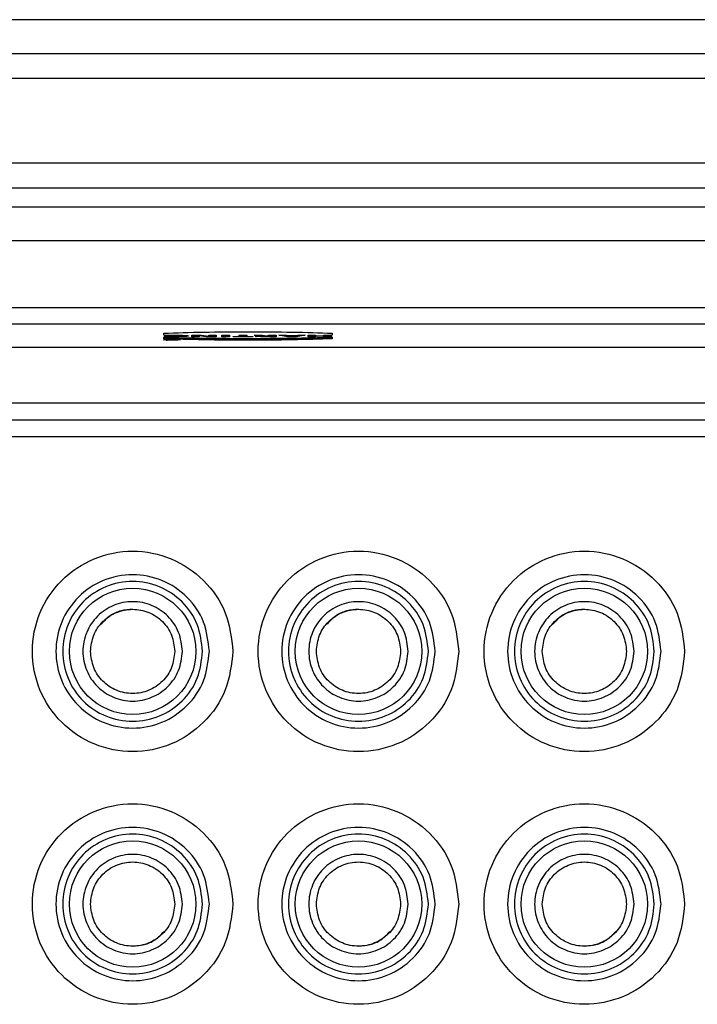
# Model space of a CAD drawing. Units: millimetres. Extents: x 0 to 420, y 0 to 297.
# Drawn here: x 96 to 106, y 215 to 230 of the extents above; entities that cross this region are included whole.
import ezdxf

# ---------------------------------------------------------------- set-up
doc = ezdxf.new("R2010")
doc.units = ezdxf.units.MM

msp = doc.modelspace()

# ---------------------------------------------------------------- linework, layer by layer
for p, q in [((107.6795, 230.1002), (91.3344, 230.1002)), ((80.0069, 229.6002), (119.0069, 229.6002)), ((119.0069, 229.2252), (80.0069, 229.2252)), ((80.0069, 227.9752), (119.0069, 227.9752)), ((119.0069, 227.6002), (80.0069, 227.6002)), ((84.8694, 227.3252), (114.1444, 227.3252)), ((91.1194, 226.8252), (107.8945, 226.8252)), ((92.1489, 225.8313), (106.865, 225.8313)), ((106.961, 225.5816), (92.0529, 225.5816)), ((98.2929, 225.4247), (98.2929, 225.4479)), ((98.2929, 225.3645), (98.2929, 225.3877)), ((98.3038, 225.4053), (98.3038, 225.4158)), ((98.4166, 225.4053), (98.3038, 225.4053)), ((98.3077, 225.396), (98.3077, 225.4014)), ((98.3286, 225.3564), (98.3286, 225.3367)), ((98.3631, 225.352), (98.3947, 225.352)), ((98.3947, 225.347), (98.3704, 225.347)), ((98.3801, 225.3465), (98.3801, 225.3497)), ((98.3947, 225.347), (98.3947, 225.3482)), ((98.3997, 225.3462), (98.3947, 225.347)), ((98.4052, 225.3461), (98.4052, 225.3475)), ((98.4166, 225.4118), (98.4166, 225.4053)), ((98.4265, 225.352), (98.4565, 225.352)), ((98.4265, 225.349), (98.4265, 225.3475)), ((98.4265, 225.3475), (98.4265, 225.3461)), ((98.4565, 225.347), (98.4265, 225.347)), ((98.4963, 225.3367), (98.4963, 225.3564)), ((98.7103, 225.417), (98.8548, 225.417)), ((98.7103, 225.3955), (98.7103, 225.417)), ((98.7103, 225.412), (98.8548, 225.412)), ((98.8188, 225.3955), (98.7103, 225.3955)), ((98.8188, 225.4076), (98.8188, 225.3955)), ((98.9239, 225.3955), (98.8188, 225.4076)), ((98.8548, 225.417), (98.9599, 225.4049)), ((98.8548, 225.417), (98.8548, 225.412)), ((98.8548, 225.412), (98.9599, 225.3999)), ((99.0685, 225.3955), (98.9239, 225.3955)), ((98.9599, 225.417), (99.0685, 225.417)), ((98.9599, 225.4049), (98.9599, 225.417)), ((98.9599, 225.412), (99.0685, 225.412)), ((98.9599, 225.4049), (98.9599, 225.3999)), ((99.0685, 225.417), (99.0685, 225.3955)), ((99.1537, 225.417), (99.2664, 225.417)), ((99.1537, 225.3955), (99.1537, 225.417)), ((99.2664, 225.412), (99.1537, 225.412)), ((99.2664, 225.3955), (99.1537, 225.3955)), ((99.2664, 225.417), (99.2664, 225.3955)), ((99.3235, 225.4006), (99.412, 225.4006)), ((99.3235, 225.3955), (99.3235, 225.4006)), ((99.412, 225.3956), (99.3235, 225.3956)), ((99.6136, 225.3955), (99.3235, 225.3955)), ((99.412, 225.417), (99.5251, 225.417)), ((99.412, 225.4006), (99.412, 225.417)), ((99.5251, 225.412), (99.412, 225.412)), ((99.412, 225.3956), (99.412, 225.4006)), ((99.5251, 225.417), (99.5251, 225.4006)), ((99.5251, 225.4006), (99.6136, 225.4006)), ((99.5251, 225.3956), (99.5251, 225.4006)), ((99.6136, 225.3956), (99.5251, 225.3956)), ((99.6136, 225.4006), (99.6136, 225.3955)), ((99.6344, 225.417), (99.7594, 225.417)), ((99.7079, 225.4079), (99.6344, 225.417)), ((99.6751, 225.412), (99.7594, 225.412)), ((99.7594, 225.417), (99.8219, 225.4098)), ((99.7594, 225.417), (99.7594, 225.412)), ((99.7594, 225.412), (99.8215, 225.4049)), ((99.8219, 225.4098), (99.849, 225.4098)), ((99.8219, 225.4098), (99.8219, 225.4048)), ((99.849, 225.417), (99.9621, 225.417)), ((99.849, 225.4098), (99.849, 225.417)), ((99.849, 225.412), (99.9621, 225.412)), ((99.849, 225.4098), (99.849, 225.4048)), ((99.849, 225.4049), (99.849, 225.4003)), ((99.9621, 225.417), (99.9621, 225.3955)), ((100.0012, 225.417), (100.113, 225.417)), ((100.1301, 225.3955), (100.0012, 225.417)), ((100.113, 225.412), (100.0312, 225.412)), ((100.113, 225.417), (100.1336, 225.4135)), ((100.113, 225.412), (100.113, 225.417)), ((100.1336, 225.4085), (100.113, 225.412)), ((100.264, 225.3955), (100.1301, 225.3955)), ((100.1336, 225.4135), (100.2605, 225.4135)), ((100.1336, 225.4085), (100.1336, 225.4135)), ((100.1629, 225.4085), (100.1336, 225.4085)), ((100.1629, 225.4088), (100.1971, 225.4023)), ((100.1629, 225.4088), (100.1629, 225.4038)), ((100.2312, 225.4088), (100.1629, 225.4088)), ((100.1971, 225.3974), (100.1629, 225.4038)), ((100.1971, 225.4023), (100.2312, 225.4088)), ((100.2312, 225.4038), (100.1971, 225.3974)), ((100.1971, 225.4023), (100.1971, 225.3974)), ((100.2312, 225.4038), (100.2312, 225.4088)), ((100.2605, 225.4085), (100.2312, 225.4085)), ((100.2605, 225.4135), (100.2811, 225.417)), ((100.2605, 225.4085), (100.2605, 225.4135)), ((100.2811, 225.412), (100.2605, 225.4085)), ((100.3929, 225.417), (100.264, 225.3955)), ((100.2811, 225.417), (100.3929, 225.417)), ((100.2811, 225.417), (100.2811, 225.412)), ((100.3629, 225.412), (100.2811, 225.412)), ((100.4334, 225.417), (100.5465, 225.417)), ((100.4334, 225.3955), (100.4334, 225.417)), ((100.5465, 225.412), (100.4334, 225.412)), ((100.5465, 225.3955), (100.4334, 225.3955)), ((100.5465, 225.417), (100.5465, 225.4085)), ((100.5465, 225.4085), (100.669, 225.4085)), ((100.5465, 225.4035), (100.5465, 225.4085)), ((100.669, 225.4035), (100.5465, 225.4035)), ((100.5465, 225.4033), (100.5465, 225.3955)), ((100.669, 225.4033), (100.5465, 225.4033)), ((100.669, 225.417), (100.782, 225.417)), ((100.669, 225.4085), (100.669, 225.417)), ((100.782, 225.412), (100.669, 225.412)), ((100.669, 225.4035), (100.669, 225.4085)), ((100.669, 225.3955), (100.669, 225.4033)), ((100.782, 225.3955), (100.669, 225.3955)), ((100.782, 225.417), (100.782, 225.3955)), ((100.7929, 225.4479), (100.7929, 225.4247)), ((100.7929, 225.3877), (100.7929, 225.3645)), ((107.2039, 225.2377), (91.81, 225.2377)), ((91.4069, 224.4127), (107.6069, 224.4127)), ((91.4069, 224.1627), (107.6069, 224.1627)), ((91.4069, 223.9127), (107.6069, 223.9127))]:
    msp.add_line(p, q)
at = {"flags": 128}
for points in [[(98.5204, 225.3519), (98.5261, 225.3515), (98.5355, 225.349), (98.5261, 225.3466), (98.4994, 225.3445), (98.4595, 225.3431), (98.4124, 225.3426), (98.3653, 225.3431), (98.3254, 225.3445), (98.2987, 225.3466), (98.2894, 225.349), (98.2894, 225.349)], [(98.492, 225.3502), (98.4963, 225.349), (98.4899, 225.3474), (98.4717, 225.3459), (98.4445, 225.345), (98.4124, 225.3446), (98.3803, 225.345), (98.3531, 225.3459), (98.335, 225.3474), (98.3286, 225.349), (98.3286, 225.349)]]:
    msp.add_lwpolyline(points, dxfattribs=at)
for centre in [(97.8319, 220.7252), (101.1819, 220.7252), (104.5319, 220.7252), (97.8319, 216.9752), (101.1819, 216.9752), (104.5319, 216.9752)]:
    msp.add_circle(centre, 0.9375)
for points, knots in [([(98.2894, 225.349), (98.2912, 225.3499), (98.2949, 225.3516), (98.3237, 225.3536), (98.3518, 225.3549), (98.3699, 225.355), (98.3722, 225.3551)], [0, 0, 0, 0, 0.3179125, 0.6358249, 0.9537374, 1, 1, 1, 1]), ([(98.3038, 225.4158), (98.3424, 225.4164), (98.4194, 225.4177), (98.5234, 225.4172), (98.5964, 225.4153), (98.6363, 225.4129), (98.6587, 225.41), (98.6645, 225.4068), (98.6576, 225.4035), (98.635, 225.4006), (98.5971, 225.3981), (98.5465, 225.3964), (98.4884, 225.3954), (98.4077, 225.395), (98.3474, 225.3956), (98.3077, 225.396)], [0, 0, 0, 0, 0.1248153, 0.2494777, 0.3129382, 0.3745316, 0.4336773, 0.4997012, 0.5638458, 0.6248132, 0.6863468, 0.7498354, 0.809866, 0.8750235, 1, 1, 1, 1]), ([(98.6562, 225.4047), (98.656, 225.4048), (98.6539, 225.4059), (98.6354, 225.4079), (98.5968, 225.4103), (98.5234, 225.4122), (98.4195, 225.4127), (98.3424, 225.4115), (98.3038, 225.4108)], [0, 0, 0, 0, 0.0170705, 0.1516946, 0.2905921, 0.4349422, 0.7172978, 1, 1, 1, 1]), ([(98.3077, 225.4014), (98.3487, 225.4009), (98.3994, 225.4003), (98.4611, 225.4006), (98.4895, 225.4012), (98.5135, 225.4022), (98.5298, 225.4035), (98.5393, 225.405), (98.5414, 225.4067), (98.5373, 225.4083), (98.5252, 225.4098), (98.5052, 225.411), (98.4784, 225.4118), (98.4476, 225.412), (98.4274, 225.4119), (98.4166, 225.4118)], [0, 0, 0, 0, 0.254822, 0.3151421, 0.378147, 0.4374273, 0.4989844, 0.5599078, 0.6247599, 0.6892037, 0.7494234, 0.8122934, 0.8749943, 0.9333384, 1, 1, 1, 1]), ([(98.528, 225.4042), (98.5309, 225.4039), (98.5384, 225.4031), (98.5412, 225.4017), (98.5394, 225.4), (98.5299, 225.3985), (98.5135, 225.3972), (98.4892, 225.3962), (98.4612, 225.3957), (98.3996, 225.3953), (98.3491, 225.3959), (98.3077, 225.3964)], [0, 0, 0, 0, 0.0538626, 0.1430522, 0.2312101, 0.3155876, 0.3999359, 0.4817856, 0.5695491, 0.6470909, 1, 1, 1, 1]), ([(98.4565, 225.3461), (98.452, 225.3461), (98.4391, 225.3461), (98.4193, 225.3461), (98.4004, 225.3461), (98.388, 225.3463), (98.3793, 225.3465), (98.373, 225.3467), (98.3658, 225.3473), (98.3638, 225.3479), (98.3643, 225.3486), (98.3671, 225.349), (98.3723, 225.3494), (98.3774, 225.3496), (98.3801, 225.3497)], [0, 0, 0, 0, 0.0885192, 0.2575963, 0.39529, 0.4655767, 0.508865, 0.5793996, 0.6312108, 0.7524922, 0.8140111, 0.8791899, 0.9343984, 1, 1, 1, 1]), ([(98.4265, 225.3475), (98.4223, 225.3474), (98.4157, 225.3474), (98.4072, 225.3475), (98.4016, 225.3476), (98.3977, 225.3477), (98.3955, 225.348), (98.3952, 225.3482), (98.3958, 225.3485), (98.3977, 225.3487), (98.3999, 225.3488), (98.4026, 225.3489), (98.4117, 225.349), (98.4199, 225.349), (98.4265, 225.349)], [0, 0, 0, 0, 0.157141, 0.2500103, 0.3190803, 0.3780746, 0.4352696, 0.4996389, 0.5741142, 0.6339897, 0.661391, 0.6889545, 0.7500096, 1, 1, 1, 1]), ([(99.9621, 225.3955), (99.9183, 225.3954), (99.8527, 225.3952), (99.7751, 225.3953), (99.732, 225.3958), (99.7022, 225.3966), (99.6775, 225.3977), (99.6604, 225.3992), (99.6507, 225.4009), (99.6498, 225.4026), (99.6552, 225.4042), (99.6673, 225.4058), (99.6843, 225.4071), (99.7002, 225.4077), (99.7079, 225.4079)], [0, 0, 0, 0, 0.2547883, 0.3825301, 0.4490347, 0.5105653, 0.5736798, 0.6379168, 0.7007987, 0.7650139, 0.8278011, 0.8867232, 0.9457542, 1, 1, 1, 1]), ([(99.6613, 225.3999), (99.6634, 225.4002), (99.6692, 225.401), (99.6845, 225.4021), (99.7003, 225.4027), (99.7079, 225.4029)], [0, 0, 0, 0, 0.2342226, 0.6351929, 1, 1, 1, 1]), ([(99.849, 225.4003), (99.8401, 225.4003), (99.8242, 225.4003), (99.8042, 225.4005), (99.7916, 225.4009), (99.7839, 225.4014), (99.7796, 225.4019), (99.7782, 225.4026), (99.7798, 225.4032), (99.7842, 225.4038), (99.7918, 225.4043), (99.8042, 225.4047), (99.824, 225.405), (99.84, 225.4049), (99.849, 225.4049)], [0, 0, 0, 0, 0.1409091, 0.2508871, 0.3141502, 0.373226, 0.4347966, 0.4967997, 0.5647297, 0.625963, 0.6853729, 0.7482579, 0.8586134, 1, 1, 1, 1]), ([(97.8316, 221.3501), (97.7741, 221.3452), (97.6581, 221.3353), (97.4908, 221.2633), (97.4082, 221.176), (97.3662, 221.1316)], [0, 0, 0, 0, 0.3254753, 0.6568323, 1, 1, 1, 1]), ([(101.1816, 221.3501), (101.1241, 221.3452), (101.0081, 221.3353), (100.8408, 221.2633), (100.7582, 221.176), (100.7162, 221.1316)], [0, 0, 0, 0, 0.3254753, 0.6568323, 1, 1, 1, 1]), ([(104.5316, 221.3501), (104.4741, 221.3452), (104.3581, 221.3353), (104.1908, 221.2633), (104.1082, 221.176), (104.0662, 221.1316)], [0, 0, 0, 0, 0.3254753, 0.6568323, 1, 1, 1, 1]), ([(97.8322, 216.3502), (97.8897, 216.3551), (98.0057, 216.365), (98.173, 216.437), (98.2556, 216.5243), (98.2976, 216.5688)], [0, 0, 0, 0, 0.3254753, 0.6568323, 1, 1, 1, 1]), ([(101.1822, 216.3502), (101.2397, 216.3551), (101.3557, 216.365), (101.523, 216.437), (101.6056, 216.5243), (101.6476, 216.5688)], [0, 0, 0, 0, 0.3254753, 0.6568323, 1, 1, 1, 1]), ([(104.5322, 216.3502), (104.5897, 216.3551), (104.7057, 216.365), (104.873, 216.437), (104.9556, 216.5243), (104.9976, 216.5688)], [0, 0, 0, 0, 0.3254753, 0.6568323, 1, 1, 1, 1])]:
    msp.add_open_spline(points, degree=3, knots=knots)
for points in [[(98.2929, 225.4479), (98.4852, 225.4539), (98.8698, 225.4659), (99.5429, 225.4708), (100.216, 225.4659), (100.6006, 225.4539), (100.7929, 225.4479)], [(100.7929, 225.4429), (100.6006, 225.4489), (100.216, 225.4609), (99.5429, 225.4658), (98.8698, 225.4609), (98.4852, 225.4489), (98.2929, 225.4429)], [(98.2929, 225.3877), (98.4906, 225.3828), (98.8861, 225.3731), (99.5429, 225.3692), (100.1997, 225.3731), (100.5952, 225.3828), (100.7929, 225.3877)], [(98.2929, 225.3827), (98.4906, 225.3779), (98.8861, 225.3681), (99.5429, 225.3642), (100.1997, 225.3681), (100.5952, 225.3779), (100.7929, 225.3827)], [(100.7929, 225.3645), (100.6006, 225.3585), (100.216, 225.3465), (99.5429, 225.3416), (98.8698, 225.3465), (98.4852, 225.3585), (98.2929, 225.3645)], [(98.3286, 225.349), (98.3297, 225.3496), (98.332, 225.3508), (98.3461, 225.3517), (98.3531, 225.3521)], [(98.3286, 225.344), (98.3297, 225.3446), (98.332, 225.3458), (98.3461, 225.3467), (98.3531, 225.3471)], [(99.3194, 220.7252), (99.2971, 220.9199), (99.2524, 221.3092), (98.9084, 221.8044), (98.4167, 222.1352), (97.8317, 222.2514), (97.2479, 222.1352), (96.7527, 221.8044), (96.4219, 221.3092), (96.3057, 220.7252), (96.4219, 220.1411), (96.7527, 219.646), (97.2479, 219.3151), (97.8317, 219.1989), (98.4167, 219.3151), (98.9084, 219.646), (99.2524, 220.1411), (99.2971, 220.5305), (99.3194, 220.7252)], [(102.6694, 220.7252), (102.6471, 220.9199), (102.6024, 221.3092), (102.2584, 221.8044), (101.7667, 222.1352), (101.1817, 222.2514), (100.5979, 222.1352), (100.1027, 221.8044), (99.7719, 221.3092), (99.6557, 220.7252), (99.7719, 220.1411), (100.1027, 219.646), (100.5979, 219.3151), (101.1817, 219.1989), (101.7667, 219.3151), (102.2584, 219.646), (102.6024, 220.1411), (102.6471, 220.5305), (102.6694, 220.7252)], [(106.0194, 220.7252), (105.9971, 220.9199), (105.9524, 221.3092), (105.6084, 221.8044), (105.1167, 222.1352), (104.5317, 222.2514), (103.9479, 222.1352), (103.4527, 221.8044), (103.1219, 221.3092), (103.0057, 220.7252), (103.1219, 220.1411), (103.4527, 219.646), (103.9479, 219.3151), (104.5317, 219.1989), (105.1167, 219.3151), (105.6084, 219.646), (105.9524, 220.1411), (105.9971, 220.5305), (106.0194, 220.7252)], [(98.9697, 220.7252), (98.9526, 220.5763), (98.9184, 220.2784), (98.6553, 219.8997), (98.2792, 219.6466), (97.8318, 219.5578), (97.3852, 219.6466), (97.0064, 219.8997), (96.7534, 220.2784), (96.6645, 220.7252), (96.7534, 221.1719), (97.0064, 221.5506), (97.3852, 221.8037), (97.8318, 221.8926), (98.2792, 221.8037), (98.6553, 221.5506), (98.9184, 221.1719), (98.9526, 220.8741), (98.9697, 220.7252)], [(102.3197, 220.7252), (102.3026, 220.5763), (102.2684, 220.2784), (102.0053, 219.8997), (101.6292, 219.6466), (101.1818, 219.5578), (100.7352, 219.6466), (100.3564, 219.8997), (100.1034, 220.2784), (100.0145, 220.7252), (100.1034, 221.1719), (100.3564, 221.5506), (100.7352, 221.8037), (101.1818, 221.8926), (101.6292, 221.8037), (102.0053, 221.5506), (102.2684, 221.1719), (102.3026, 220.8741), (102.3197, 220.7252)], [(105.6697, 220.7252), (105.6526, 220.5763), (105.6184, 220.2784), (105.3553, 219.8997), (104.9792, 219.6466), (104.5318, 219.5578), (104.0852, 219.6466), (103.7064, 219.8997), (103.4534, 220.2784), (103.3645, 220.7252), (103.4534, 221.1719), (103.7064, 221.5506), (104.0852, 221.8037), (104.5318, 221.8926), (104.9792, 221.8037), (105.3553, 221.5506), (105.6184, 221.1719), (105.6526, 220.8741), (105.6697, 220.7252)], [(98.8694, 220.7252), (98.8538, 220.5894), (98.8226, 220.3178), (98.5827, 219.9724), (98.2398, 219.7417), (97.8318, 219.6607), (97.4246, 219.7417), (97.0792, 219.9724), (96.8485, 220.3178), (96.7674, 220.7252), (96.8485, 221.1325), (97.0792, 221.4779), (97.4246, 221.7086), (97.8318, 221.7897), (98.2398, 221.7086), (98.5827, 221.4779), (98.8226, 221.1325), (98.8538, 220.861), (98.8694, 220.7252)], [(102.2194, 220.7252), (102.2038, 220.5894), (102.1726, 220.3178), (101.9327, 219.9724), (101.5898, 219.7417), (101.1818, 219.6607), (100.7746, 219.7417), (100.4292, 219.9724), (100.1985, 220.3178), (100.1174, 220.7252), (100.1985, 221.1325), (100.4292, 221.4779), (100.7746, 221.7086), (101.1818, 221.7897), (101.5898, 221.7086), (101.9327, 221.4779), (102.1726, 221.1325), (102.2038, 220.861), (102.2194, 220.7252)], [(105.5694, 220.7252), (105.5538, 220.5894), (105.5226, 220.3178), (105.2827, 219.9724), (104.9398, 219.7417), (104.5318, 219.6607), (104.1246, 219.7417), (103.7792, 219.9724), (103.5485, 220.3178), (103.4674, 220.7252), (103.5485, 221.1325), (103.7792, 221.4779), (104.1246, 221.7086), (104.5318, 221.7897), (104.9398, 221.7086), (105.2827, 221.4779), (105.5226, 221.1325), (105.5538, 220.861), (105.5694, 220.7252)], [(98.5694, 220.7252), (98.5583, 220.6286), (98.5362, 220.4356), (98.3656, 220.1901), (98.1219, 220.0261), (97.8318, 219.9685), (97.5424, 220.0261), (97.2969, 220.1901), (97.1328, 220.4356), (97.0752, 220.7252), (97.1328, 221.0147), (97.2969, 221.2602), (97.5424, 221.4243), (97.8318, 221.4819), (98.1219, 221.4243), (98.3656, 221.2602), (98.5362, 221.0147), (98.5583, 220.8217), (98.5694, 220.7252)], [(101.9194, 220.7252), (101.9083, 220.6286), (101.8862, 220.4356), (101.7156, 220.1901), (101.4719, 220.0261), (101.1818, 219.9685), (100.8924, 220.0261), (100.6469, 220.1901), (100.4828, 220.4356), (100.4252, 220.7252), (100.4828, 221.0147), (100.6469, 221.2602), (100.8924, 221.4243), (101.1818, 221.4819), (101.4719, 221.4243), (101.7156, 221.2602), (101.8862, 221.0147), (101.9083, 220.8217), (101.9194, 220.7252)], [(105.2694, 220.7252), (105.2583, 220.6286), (105.2362, 220.4356), (105.0656, 220.1901), (104.8219, 220.0261), (104.5318, 219.9685), (104.2424, 220.0261), (103.9969, 220.1901), (103.8328, 220.4356), (103.7752, 220.7252), (103.8328, 221.0147), (103.9969, 221.2602), (104.2424, 221.4243), (104.5318, 221.4819), (104.8219, 221.4243), (105.0656, 221.2602), (105.2362, 221.0147), (105.2583, 220.8217), (105.2694, 220.7252)], [(97.2069, 220.7252), (97.2163, 220.807), (97.2351, 220.9706), (97.3796, 221.1786), (97.5862, 221.3176), (97.8319, 221.3664), (98.0776, 221.3176), (98.2842, 221.1786), (98.4287, 220.9706), (98.4475, 220.807), (98.4569, 220.7252)], [(100.5569, 220.7252), (100.5663, 220.807), (100.5851, 220.9706), (100.7296, 221.1786), (100.9362, 221.3176), (101.1819, 221.3664), (101.4276, 221.3176), (101.6342, 221.1786), (101.7787, 220.9706), (101.7975, 220.807), (101.8069, 220.7252)], [(103.9069, 220.7252), (103.9163, 220.807), (103.9351, 220.9706), (104.0796, 221.1786), (104.2862, 221.3176), (104.5319, 221.3664), (104.7776, 221.3176), (104.9842, 221.1786), (105.1287, 220.9706), (105.1475, 220.807), (105.1569, 220.7252)], [(98.4569, 220.7252), (98.4475, 220.6434), (98.4287, 220.4798), (98.2842, 220.2717), (98.0776, 220.1327), (97.8319, 220.0839), (97.5862, 220.1327), (97.3796, 220.2717), (97.2351, 220.4798), (97.2163, 220.6434), (97.2069, 220.7252)], [(101.8069, 220.7252), (101.7975, 220.6434), (101.7787, 220.4798), (101.6342, 220.2717), (101.4276, 220.1327), (101.1819, 220.0839), (100.9362, 220.1327), (100.7296, 220.2717), (100.5851, 220.4798), (100.5663, 220.6434), (100.5569, 220.7252)], [(105.1569, 220.7252), (105.1475, 220.6434), (105.1287, 220.4798), (104.9842, 220.2717), (104.7776, 220.1327), (104.5319, 220.0839), (104.2862, 220.1327), (104.0796, 220.2717), (103.9351, 220.4798), (103.9163, 220.6434), (103.9069, 220.7252)], [(99.3194, 216.9752), (99.2971, 217.1699), (99.2524, 217.5592), (98.9084, 218.0544), (98.4167, 218.3852), (97.8317, 218.5014), (97.2479, 218.3852), (96.7527, 218.0544), (96.4219, 217.5592), (96.3057, 216.9752), (96.4219, 216.3911), (96.7527, 215.896), (97.2479, 215.5651), (97.8317, 215.4489), (98.4167, 215.5651), (98.9084, 215.896), (99.2524, 216.3911), (99.2971, 216.7805), (99.3194, 216.9752)], [(102.6694, 216.9752), (102.6471, 217.1699), (102.6024, 217.5592), (102.2584, 218.0544), (101.7667, 218.3852), (101.1817, 218.5014), (100.5979, 218.3852), (100.1027, 218.0544), (99.7719, 217.5592), (99.6557, 216.9752), (99.7719, 216.3911), (100.1027, 215.896), (100.5979, 215.5651), (101.1817, 215.4489), (101.7667, 215.5651), (102.2584, 215.896), (102.6024, 216.3911), (102.6471, 216.7805), (102.6694, 216.9752)], [(106.0194, 216.9752), (105.9971, 217.1699), (105.9524, 217.5592), (105.6084, 218.0544), (105.1167, 218.3852), (104.5317, 218.5014), (103.9479, 218.3852), (103.4527, 218.0544), (103.1219, 217.5592), (103.0057, 216.9752), (103.1219, 216.3911), (103.4527, 215.896), (103.9479, 215.5651), (104.5317, 215.4489), (105.1167, 215.5651), (105.6084, 215.896), (105.9524, 216.3911), (105.9971, 216.7805), (106.0194, 216.9752)], [(98.9697, 216.9752), (98.9526, 216.8263), (98.9184, 216.5284), (98.6553, 216.1497), (98.2792, 215.8966), (97.8318, 215.8078), (97.3852, 215.8966), (97.0064, 216.1497), (96.7534, 216.5284), (96.6645, 216.9752), (96.7534, 217.4219), (97.0064, 217.8006), (97.3852, 218.0537), (97.8318, 218.1426), (98.2792, 218.0537), (98.6553, 217.8006), (98.9184, 217.4219), (98.9526, 217.1241), (98.9697, 216.9752)], [(102.3197, 216.9752), (102.3026, 216.8263), (102.2684, 216.5284), (102.0053, 216.1497), (101.6292, 215.8966), (101.1818, 215.8078), (100.7352, 215.8966), (100.3564, 216.1497), (100.1034, 216.5284), (100.0145, 216.9752), (100.1034, 217.4219), (100.3564, 217.8006), (100.7352, 218.0537), (101.1818, 218.1426), (101.6292, 218.0537), (102.0053, 217.8006), (102.2684, 217.4219), (102.3026, 217.1241), (102.3197, 216.9752)], [(105.6697, 216.9752), (105.6526, 216.8263), (105.6184, 216.5284), (105.3553, 216.1497), (104.9792, 215.8966), (104.5318, 215.8078), (104.0852, 215.8966), (103.7064, 216.1497), (103.4534, 216.5284), (103.3645, 216.9752), (103.4534, 217.4219), (103.7064, 217.8006), (104.0852, 218.0537), (104.5318, 218.1426), (104.9792, 218.0537), (105.3553, 217.8006), (105.6184, 217.4219), (105.6526, 217.1241), (105.6697, 216.9752)], [(98.8694, 216.9752), (98.8538, 216.8394), (98.8226, 216.5678), (98.5827, 216.2224), (98.2398, 215.9917), (97.8318, 215.9107), (97.4246, 215.9917), (97.0792, 216.2224), (96.8485, 216.5678), (96.7674, 216.9752), (96.8485, 217.3825), (97.0792, 217.7279), (97.4246, 217.9586), (97.8318, 218.0397), (98.2398, 217.9586), (98.5827, 217.7279), (98.8226, 217.3825), (98.8538, 217.111), (98.8694, 216.9752)], [(102.2194, 216.9752), (102.2038, 216.8394), (102.1726, 216.5678), (101.9327, 216.2224), (101.5898, 215.9917), (101.1818, 215.9107), (100.7746, 215.9917), (100.4292, 216.2224), (100.1985, 216.5678), (100.1174, 216.9752), (100.1985, 217.3825), (100.4292, 217.7279), (100.7746, 217.9586), (101.1818, 218.0397), (101.5898, 217.9586), (101.9327, 217.7279), (102.1726, 217.3825), (102.2038, 217.111), (102.2194, 216.9752)], [(105.5694, 216.9752), (105.5538, 216.8394), (105.5226, 216.5678), (105.2827, 216.2224), (104.9398, 215.9917), (104.5318, 215.9107), (104.1246, 215.9917), (103.7792, 216.2224), (103.5485, 216.5678), (103.4674, 216.9752), (103.5485, 217.3825), (103.7792, 217.7279), (104.1246, 217.9586), (104.5318, 218.0397), (104.9398, 217.9586), (105.2827, 217.7279), (105.5226, 217.3825), (105.5538, 217.111), (105.5694, 216.9752)], [(98.5694, 216.9752), (98.5583, 216.8786), (98.5362, 216.6856), (98.3656, 216.4401), (98.1219, 216.2761), (97.8318, 216.2185), (97.5424, 216.2761), (97.2969, 216.4401), (97.1328, 216.6856), (97.0752, 216.9752), (97.1328, 217.2647), (97.2969, 217.5102), (97.5424, 217.6743), (97.8318, 217.7319), (98.1219, 217.6743), (98.3656, 217.5102), (98.5362, 217.2647), (98.5583, 217.0717), (98.5694, 216.9752)], [(97.2069, 216.9752), (97.2163, 217.057), (97.2351, 217.2206), (97.3796, 217.4286), (97.5862, 217.5676), (97.8319, 217.6164), (98.0776, 217.5676), (98.2842, 217.4286), (98.4287, 217.2206), (98.4475, 217.057), (98.4569, 216.9752)], [(101.9194, 216.9752), (101.9083, 216.8786), (101.8862, 216.6856), (101.7156, 216.4401), (101.4719, 216.2761), (101.1818, 216.2185), (100.8924, 216.2761), (100.6469, 216.4401), (100.4828, 216.6856), (100.4252, 216.9752), (100.4828, 217.2647), (100.6469, 217.5102), (100.8924, 217.6743), (101.1818, 217.7319), (101.4719, 217.6743), (101.7156, 217.5102), (101.8862, 217.2647), (101.9083, 217.0717), (101.9194, 216.9752)], [(100.5569, 216.9752), (100.5663, 217.057), (100.5851, 217.2206), (100.7296, 217.4286), (100.9362, 217.5676), (101.1819, 217.6164), (101.4276, 217.5676), (101.6342, 217.4286), (101.7787, 217.2206), (101.7975, 217.057), (101.8069, 216.9752)], [(105.2694, 216.9752), (105.2583, 216.8786), (105.2362, 216.6856), (105.0656, 216.4401), (104.8219, 216.2761), (104.5318, 216.2185), (104.2424, 216.2761), (103.9969, 216.4401), (103.8328, 216.6856), (103.7752, 216.9752), (103.8328, 217.2647), (103.9969, 217.5102), (104.2424, 217.6743), (104.5318, 217.7319), (104.8219, 217.6743), (105.0656, 217.5102), (105.2362, 217.2647), (105.2583, 217.0717), (105.2694, 216.9752)], [(103.9069, 216.9752), (103.9163, 217.057), (103.9351, 217.2206), (104.0796, 217.4286), (104.2862, 217.5676), (104.5319, 217.6164), (104.7776, 217.5676), (104.9842, 217.4286), (105.1287, 217.2206), (105.1475, 217.057), (105.1569, 216.9752)], [(98.4569, 216.9752), (98.4475, 216.8934), (98.4287, 216.7298), (98.2842, 216.5217), (98.0776, 216.3827), (97.8319, 216.3339), (97.5862, 216.3827), (97.3796, 216.5217), (97.2351, 216.7298), (97.2163, 216.8934), (97.2069, 216.9752)], [(101.8069, 216.9752), (101.7975, 216.8934), (101.7787, 216.7298), (101.6342, 216.5217), (101.4276, 216.3827), (101.1819, 216.3339), (100.9362, 216.3827), (100.7296, 216.5217), (100.5851, 216.7298), (100.5663, 216.8934), (100.5569, 216.9752)], [(105.1569, 216.9752), (105.1475, 216.8934), (105.1287, 216.7298), (104.9842, 216.5217), (104.7776, 216.3827), (104.5319, 216.3339), (104.2862, 216.3827), (104.0796, 216.5217), (103.9351, 216.7298), (103.9163, 216.8934), (103.9069, 216.9752)]]:
    msp.add_open_spline(points, degree=3)

doc.saveas('drawing.dxf')
